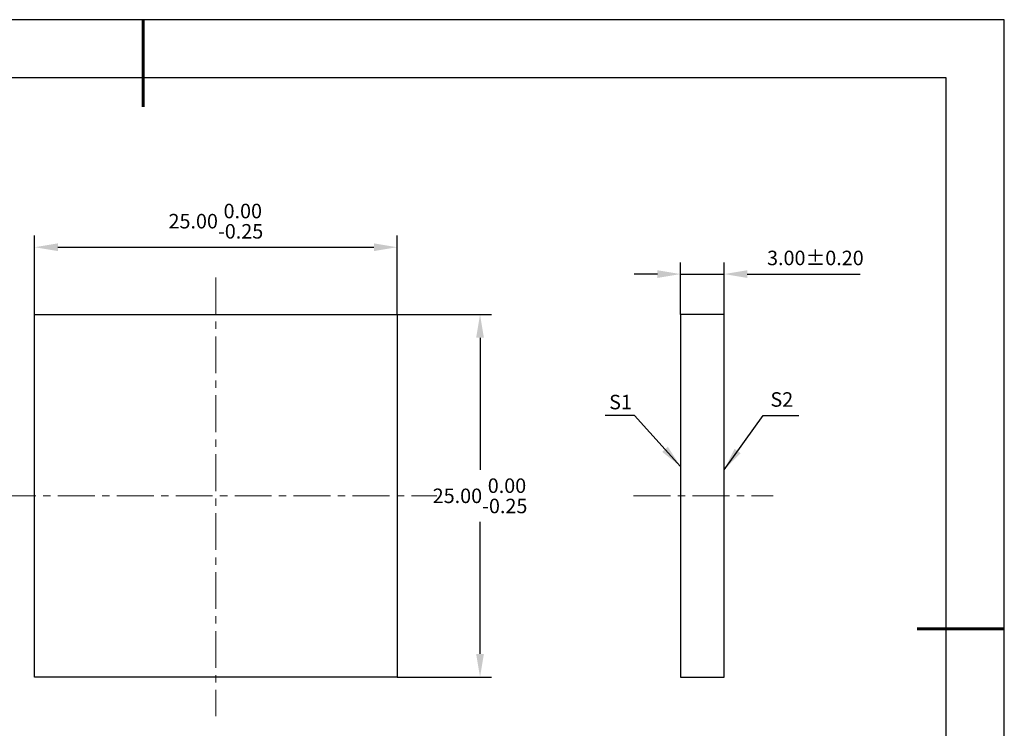
# Model space of a CAD drawing. Units: millimetres. Extents: x 0 to 297, y -2 to 208.
# Drawn here: x 127 to 297, y 86 to 208 of the extents above; entities that cross this region are included whole.
import ezdxf

# ---------------------------------------------------------------- set-up
doc = ezdxf.new("R2010")
doc.units = ezdxf.units.MM
doc.header["$PDSIZE"] = -1
doc.linetypes.add('CENTER', pattern=[10.16, 6.35, -1.27, 1.27, -1.27])
for name, color, linetype, lineweight in [('3中心线层', 1, 'CENTER', 9), ('7标注层', 4, 'Continuous', 5), ('粗实线层', 7, 'Continuous', 25)]:
    doc.layers.add(name, color=color, linetype=linetype, lineweight=lineweight)
doc.layers.add('细实线层', color=7, linetype='Continuous')
doc.styles.add('TH-GBD2M', font='calibri.ttf', dxfattribs={"width": 0.8, "height": 2.5})
doc.dimstyles.new('TH-GBD2M', dxfattribs={"dimtxt": 2.5, "dimasz": 4, "dimexe": 2, "dimexo": 0, "dimgap": 1.5, "dimtad": 1, "dimtih": 1, "dimtoh": 1, "dimzin": 1, "dimdsep": 46, "dimtxsty": 'TH-GBD2M', "dimcen": 0, "dimclrt": 3, "dimadec": 0, "dimazin": 3, "dimtfac": 1, "dimtmove": 0, "dimatfit": 3, "dimfxl": 1, "dimtolj": 1, "dimtzin": 0, "dimarcsym": 0})

# ---------------------------------------------------------------- blocks, each defined once
blk = doc.blocks.new('*X6')
at = {"layer": '粗实线层', "lineweight": 60}
for p, q in [((0, 105), (0, 90)), ((148.5, 0), (133.5, 0))]:
    blk.add_line(p, q, dxfattribs=at)
at = {"layer": '粗实线层'}
for p, q in [((138.5, 95), (-138.5, 95)), ((138.5, -95), (138.5, 95))]:
    blk.add_line(p, q, dxfattribs=at)
at = {"layer": '细实线层'}
for p, q in [((148.5, 105), (-148.5, 105)), ((148.5, -105), (148.5, 105))]:
    blk.add_line(p, q, dxfattribs=at)
blk = doc.blocks.new('*D16')
at = {"layer": '7标注层', "color": 0, "lineweight": -2, "transparency": 16777216}
for p, q in [((240.78, 157.36), (240.78, 166.34)), ((248.28, 157.36), (248.28, 166.34)), ((236.78, 164.34), (232.78, 164.34)), ((240.78, 164.34), (248.28, 164.34)), ((252.28, 164.34), (271.75, 164.34))]:
    blk.add_line(p, q, dxfattribs=at)
at = {"layer": '7标注层', "color": 0, "transparency": 16777216}
for points in [[(236.78, 165), (236.78, 163.67), (240.78, 164.34)], [(252.28, 165), (252.28, 163.67), (248.28, 164.34)]]:
    blk.add_solid(points, dxfattribs=at)
at = {"layer": 'Defpoints', "color": 0, "transparency": 16777216}
for p in [(248.28, 164.34), (240.78, 157.36), (248.28, 157.36)]:
    blk.add_point(p, dxfattribs=at)
at = {"layer": '7标注层', "color": 3, "transparency": 16777216, "insert": (264.02, 167.12), "char_height": 2.5, "attachment_point": 5, "style": 'TH-GBD2M'}
blk.add_mtext('\\A1;3.00%%p0.20', dxfattribs=at)
blk = doc.blocks.new('*D17')
at = {"layer": '7标注层', "color": 0, "lineweight": -2, "transparency": 16777216}
for p, q in [((129.4, 157.36), (129.4, 170.97)), ((191.9, 157.36), (191.9, 170.97)), ((133.4, 168.97), (187.9, 168.97))]:
    blk.add_line(p, q, dxfattribs=at)
at = {"layer": '7标注层', "color": 0, "transparency": 16777216}
for points in [[(133.4, 169.63), (133.4, 168.3), (129.4, 168.97)], [(187.9, 169.63), (187.9, 168.3), (191.9, 168.97)]]:
    blk.add_solid(points, dxfattribs=at)
at = {"layer": 'Defpoints', "color": 0, "transparency": 16777216}
for p in [(191.9, 168.97), (129.4, 157.36), (191.9, 157.36)]:
    blk.add_point(p, dxfattribs=at)
at = {"layer": '7标注层', "color": 3, "transparency": 16777216, "insert": (160.65, 173.46), "char_height": 2.5, "attachment_point": 5, "style": 'TH-GBD2M'}
blk.add_mtext('\\A1;25.00\\S 0.00^ -0.25;', dxfattribs=at)
blk = doc.blocks.new('*D18')
at = {"layer": '7标注层', "color": 0, "lineweight": -2, "transparency": 16777216}
for p, q in [((191.9, 157.36), (208.2, 157.36)), ((206.2, 153.36), (206.2, 130.61)), ((206.2, 98.86), (206.2, 121.62)), ((191.9, 94.86), (208.2, 94.86))]:
    blk.add_line(p, q, dxfattribs=at)
at = {"layer": '7标注层', "color": 0, "transparency": 16777216}
for points in [[(205.53, 153.36), (206.87, 153.36), (206.2, 157.36)], [(205.53, 98.86), (206.87, 98.86), (206.2, 94.86)]]:
    blk.add_solid(points, dxfattribs=at)
at = {"layer": 'Defpoints', "color": 0, "transparency": 16777216}
for p in [(191.9, 157.36), (191.9, 94.86), (206.2, 94.86)]:
    blk.add_point(p, dxfattribs=at)
at = {"layer": '7标注层', "color": 3, "transparency": 16777216, "insert": (206.2, 126.11), "char_height": 2.5, "attachment_point": 5, "style": 'TH-GBD2M'}
blk.add_mtext('\\A1;25.00\\S 0.00^ -0.25;', dxfattribs=at)

msp = doc.modelspace()

# ---------------------------------------------------------------- linework, layer by layer
for p, q in [((240.78, 157.364), (240.78, 94.864)), ((248.28, 157.364), (240.78, 157.364)), ((248.28, 94.864), (248.28, 157.364)), ((240.78, 94.864), (248.28, 94.864))]:
    msp.add_line(p, q)
msp.add_lwpolyline([(129.403, 157.364), (191.903, 157.364), (191.903, 94.864), (129.403, 94.864)], close=True)
at = {"layer": '3中心线层'}
for p, q in [((160.653, 163.764), (160.653, 88.13)), ((123.261, 126.114), (198.745, 126.114)), ((232.679, 126.114), (256.758, 126.114))]:
    msp.add_line(p, q, dxfattribs=at)

# ---------------------------------------------------------------- block references
at = {"layer": '粗实线层'}
msp.add_blockref('*X6', (148.097, 103.194), dxfattribs=at)

# ---------------------------------------------------------------- texts
at = {"layer": '7标注层', "color": 3, "char_height": 2.5, "attachment_point": 5, "style": 'TH-GBD2M'}
for s, insert in [('\\A1;S1', (230.425, 142.277)), ('\\A1;S2', (258.235, 142.719))]:
    msp.add_mtext(s, dxfattribs=dict(at, insert=insert))

# ---------------------------------------------------------------- dimensions: what is measured, and where the dimension line sits
at = {"layer": '7标注层'}
dim = msp.add_linear_dim(base=(191.903, 168.968), p1=(129.403, 157.364), p2=(191.903, 157.364), dimstyle='TH-GBD2M', override={"dimgap": 1.5, "dimlfac": 0.4, "dimtol": 1, "dimlim": 0, "dimtm": 0.25}, dxfattribs=at)
dim.commit()
dim.dimension.update_dxf_attribs({"geometry": '*D17', "text_midpoint": (160.653, 173.465)})
dim = msp.add_linear_dim(base=(248.28, 164.336), p1=(240.78, 157.364), p2=(248.28, 157.364), text='<>%%p0.20', dimstyle='TH-GBD2M', override={"dimlfac": 0.4}, dxfattribs=at)
dim.commit()
dim.dimension.update_dxf_attribs({"geometry": '*D16', "text_midpoint": (264.017, 167.116)})
dim = msp.add_linear_dim(base=(206.201, 94.864), p1=(191.903, 157.364), p2=(191.903, 94.864), angle=90, dimstyle='TH-GBD2M', override={"dimlfac": 0.4, "dimtol": 1, "dimtm": 0.25}, dxfattribs=at)
dim.commit()
dim.dimension.update_dxf_attribs({"geometry": '*D18', "text_midpoint": (206.201, 126.114)})

# ---------------------------------------------------------------- leaders
for points in [[(240.78, 131.153), (232.826, 139.954), (227.801, 139.954)], [(248.28, 130.579), (254.994, 139.938), (261.139, 139.938)]]:
    msp.add_leader(points, dimstyle='TH-GBD2M', override={"dimgap": 1.5, "dimtad": 0, "dimtxsty": 'TH-GBD2M'}, dxfattribs=at)

doc.saveas('drawing.dxf')
